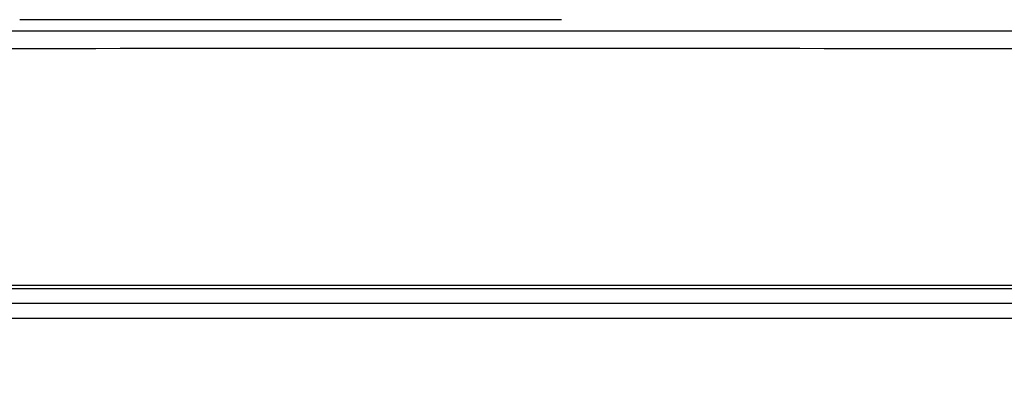
# Model space of a CAD drawing. Extents: x 0.3 to 16.8, y 0.2 to 10.8.
# Drawn here: x 1.8 to 2.3, y 5.9 to 6.1 of the extents above; entities that cross this region are included whole.
import ezdxf

# ---------------------------------------------------------------- set-up
doc = ezdxf.new("R2010")
doc.units = 0
doc.header["$MEASUREMENT"] = 0
doc.layers.get('0').update_dxf_attribs({"linetype": 'CONTINUOUS'})
doc.layers.add('LAYER0', color=7, linetype='CONTINUOUS')
doc.styles.add('SLDTEXTSTYLE0', font='TXT', dxfattribs={"width": 0.75})
doc.dimstyles.new('SLDDIMSTYLE2', dxfattribs={"dimtxt": 0.125, "dimasz": 0.13, "dimexe": 0, "dimexo": 0.0625, "dimgap": 0.03125, "dimtad": 0, "dimtih": 1, "dimtoh": 1, "dimlfac": 3, "dimrnd": 1e-09, "dimzin": 12, "dimtxsty": 'SLDTEXTSTYLE0', "dimsah": 1, "dimcen": 0.09, "dimazin": 3, "dimtfac": 1, "dimtofl": 0, "dimtmove": 0, "dimatfit": 3, "dimtolj": 1, "dimtzin": 12})

# ---------------------------------------------------------------- blocks, each defined once
blk = doc.blocks.new('_D_2')
at = {"layer": 'LAYER0'}
for p, q in [((1.1612007908, 5.9334277885), (1.1612007908, 7.0447958112)), ((4.7912007908, 5.9334277885), (4.7912007908, 7.0447958112)), ((1.1612007908, 6.9197958112), (2.7038990135, 6.9197958112)), ((4.7912007908, 6.9197958112), (3.1195240055, 6.9197958112))]:
    blk.add_line(p, q, dxfattribs=at)
for points in [[(1.1612007908, 6.9197958112), (1.2912007908, 6.8997958112), (1.2912007908, 6.9397958112)], [(4.7912007908, 6.9197958112), (4.6612007908, 6.9397958112), (4.6612007908, 6.8997958112)]]:
    blk.add_solid(points, dxfattribs=at)
at = {"layer": 'LAYER0', "insert": (2.7038990135, 6.9817105395), "char_height": 0.125, "attachment_point": 1, "style": 'SLDTEXTSTYLE0'}
blk.add_mtext('10.89', dxfattribs=at)

msp = doc.modelspace()

# ---------------------------------------------------------------- linework, layer by layer
at = {"color": 7, "linetype": 'CONTINUOUS'}
for p, q in [((2.0562950258, 6.0818107087), (1.7627732223, 6.0818107087)), ((2.9762007908, 5.9379022388), (1.5788221153, 5.9379022388)), ((4.3735794662, 5.9361159109), (1.5788221153, 5.9361159109)), ((1.5788221153, 5.9284364189), (4.3735794662, 5.9284364189)), ((4.3735794662, 5.9201030856), (1.5788221153, 5.9201030856))]:
    msp.add_line(p, q, dxfattribs=at)
for points, knots in [([(1.473386719061525, 6.075747323140587), (1.473533911968378, 6.075747299264521), (1.475585515017754, 6.075746966475341), (1.507197746717117, 6.075747702693286), (2.007987636527893, 6.075736432370152), (2.506874574330538, 6.075741281534751), (2.976201010195187, 6.075745843372244)], [0, 0, 0, 0, 0.0002938376275736, 0.004095565374987, 0.0631057994361502, 1, 1, 1, 1]), ([(2.976200790752675, 6.0661145623794), (2.725732305416988, 6.066097793061826), (2.334999238137895, 6.066071632777096), (1.882552440776285, 6.066232720141713), (1.656331048660901, 6.066019208016119), (1.545993372149121, 6.06619332916064), (1.497369702430478, 6.066012657187017), (1.472989178673468, 6.065922065971449)], [0, 0, 0, 0, 0.4998666366423284, 0.7797964039426892, 0.9029599442401599, 0.9513428871468469, 1, 1, 1, 1])]:
    msp.add_open_spline(points, degree=3, knots=knots, dxfattribs=at)

# ---------------------------------------------------------------- dimensions: what is measured, and where the dimension line sits
at = {"layer": 'LAYER0'}
dim = msp.add_linear_dim(base=(4.7912007908, 6.9197958112), p1=(1.1612007908, 5.8834277885), p2=(4.7912007908, 5.8834277885), dimstyle='SLDDIMSTYLE2', dxfattribs=at)
dim.commit()
dim.dimension.update_dxf_attribs({"geometry": '_D_2', "text_midpoint": (2.9117115095, 6.9197958112), "dimtype": 160})

doc.saveas('drawing.dxf')
